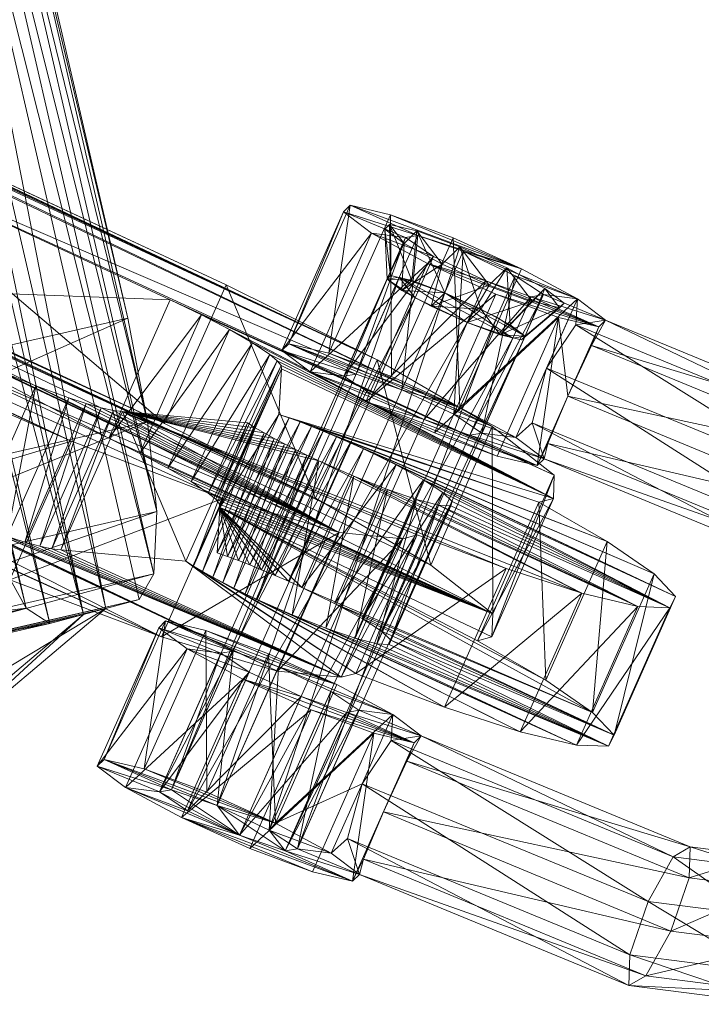
# Model space of a CAD drawing. Units: millimetres. Extents: x -6605 to 423756, y -3372 to 11448.
# Drawn here: x -251 to -229, y 8388 to 8420 of the extents above; entities that cross this region are included whole.
import ezdxf

# ---------------------------------------------------------------- set-up
doc = ezdxf.new("R2010")
doc.units = ezdxf.units.MM
doc.layers.add('Toestel 2D', color=7, linetype='Continuous', lineweight=20)

# ---------------------------------------------------------------- blocks, each defined once
blk = doc.blocks.new('WP-P309')
at = {"layer": 'Toestel 2D'}
mesh = blk.add_polyface(dxfattribs=at)
corners = [(-286.667, 8427.011), (-280.462, 8432.249), (-279.731, 8432.445), (-285.937, 8427.206), (-272.956, 8435.285), (-272.225, 8435.48), (-264.873, 8435.824), (-264.143, 8436.019), (-256.996, 8433.815), (-256.265, 8434.01), (-268.462, 8396.941), (-267.679, 8396.442), (-250.451, 8400.392), (-251.234, 8400.892), (-269.434, 8398.699), (-252.206, 8402.65), (-270.447, 8401.449), (-253.218, 8405.4), (-271.346, 8404.771), (-254.118, 8408.722), (-274.942, 8420.362), (-257.714, 8424.312), (-275.591, 8423.751), (-258.363, 8427.702), (-275.891, 8426.691), (-258.663, 8430.642), (-275.796, 8428.735), (-258.568, 8432.686), (-275.321, 8429.571), (-258.092, 8433.522), (-274.225, 8429.864), (-273.494, 8430.06), (-255.169, 8434.303), (-272.398, 8430.353), (-271.614, 8429.853), (-254.386, 8433.804), (-270.642, 8428.095), (-253.414, 8432.046), (-269.63, 8425.345), (-252.401, 8429.296), (-268.731, 8422.023), (-251.502, 8425.974), (-265.134, 8406.433), (-247.906, 8410.383), (-264.485, 8403.043), (-247.257, 8406.994), (-264.186, 8400.103), (-246.957, 8404.054), (-264.281, 8398.059), (-247.052, 8402.01), (-264.756, 8397.223), (-247.527, 8401.174), (-248.624, 8400.881), (-249.354, 8400.685), (-266.583, 8396.735), (-265.852, 8396.93), (-271.148, 8391.872), (-279.026, 8393.881), (-278.295, 8394.077), (-270.417, 8392.068), (-263.066, 8392.411), (-262.335, 8392.607), (-255.56, 8395.447), (-254.829, 8395.642)]
mesh.append_faces([[corners[k] for k in face] for face in [(0, 2, 3, 3), (1, 5, 2, 2), (4, 7, 5, 5), (6, 9, 7, 7), (10, 12, 13, 13), (14, 13, 15, 15), (16, 15, 17, 17), (18, 17, 19, 19), (20, 19, 21, 21), (22, 21, 23, 23), (24, 23, 25, 25), (26, 25, 27, 27), (28, 27, 29, 29), (30, 29, 8, 8), (30, 1, 0, 0), (4, 8, 6, 6), (31, 0, 3, 3), (31, 7, 9, 9), (2, 31, 3, 3), (9, 33, 31, 31), (34, 32, 35, 35), (36, 35, 37, 37), (38, 37, 39, 39), (40, 39, 41, 41), (42, 41, 43, 43), (44, 43, 45, 45), (46, 45, 47, 47), (48, 47, 49, 49), (50, 49, 51, 51), (17, 21, 19, 19), (39, 43, 41, 41), (53, 11, 54, 54), (44, 40, 42, 42), (22, 18, 20, 20), (55, 51, 52, 52), (56, 58, 59, 59), (60, 59, 61, 61), (62, 61, 63, 63), (55, 59, 58, 58), (61, 52, 63, 63), (54, 58, 57, 57), (54, 62, 53, 53), (56, 54, 57, 57), (53, 63, 52, 52)]], dxfattribs={"vtx0": -1})
mesh.append_faces([[corners[k] for k in face] for face in [(1, 30, 4, 4), (7, 31, 5, 5), (5, 31, 2, 2), (21, 17, 23, 23), (23, 15, 25, 25), (25, 13, 27, 27), (27, 12, 29, 29), (29, 53, 8, 8), (8, 53, 9, 9), (9, 52, 32, 32), (32, 49, 35, 35), (35, 47, 37, 37), (37, 45, 39, 39), (40, 44, 38, 38), (38, 46, 36, 36), (36, 48, 34, 34), (34, 50, 33, 33), (33, 55, 31, 31), (31, 54, 30, 30), (30, 11, 28, 28), (28, 10, 26, 26), (26, 14, 24, 24), (24, 16, 22, 22), (59, 55, 61, 61), (62, 54, 60, 60), (60, 54, 56, 56)]], dxfattribs={"vtx0": -1, "vtx1": -1})
mesh.append_faces([[corners[k] for k in face] for face in [(4, 30, 8, 8), (23, 17, 15, 15), (25, 15, 13, 13), (27, 13, 12, 12), (29, 12, 53, 53), (9, 53, 52, 52), (32, 52, 51, 51), (32, 51, 49, 49), (35, 49, 47, 47), (37, 47, 45, 45), (39, 45, 43, 43), (38, 44, 46, 46), (36, 46, 48, 48), (34, 48, 50, 50), (33, 50, 55, 55), (31, 55, 54, 54), (30, 54, 11, 11), (28, 11, 10, 10), (26, 10, 14, 14), (24, 14, 16, 16), (22, 16, 18, 18), (61, 55, 52, 52)]], dxfattribs={"vtx0": -1, "vtx2": -1, "vtx3": -1})
mesh.append_faces([[corners[k] for k in face] for face in [(0, 1, 2, 2), (1, 4, 5, 5), (4, 6, 7, 7), (6, 8, 9, 9), (10, 11, 12, 12), (14, 10, 13, 13), (16, 14, 15, 15), (18, 16, 17, 17), (20, 18, 19, 19), (22, 20, 21, 21), (24, 22, 23, 23), (26, 24, 25, 25), (28, 26, 27, 27), (30, 28, 29, 29), (31, 30, 0, 0), (9, 32, 33, 33), (34, 33, 32, 32), (36, 34, 35, 35), (38, 36, 37, 37), (40, 38, 39, 39), (42, 40, 41, 41), (44, 42, 43, 43), (46, 44, 45, 45), (48, 46, 47, 47), (50, 48, 49, 49), (53, 12, 11, 11), (55, 50, 51, 51), (56, 57, 58, 58), (60, 56, 59, 59), (62, 60, 61, 61), (54, 55, 58, 58), (53, 62, 63, 63)]], dxfattribs={"vtx2": -1, "vtx3": -1})
mesh = blk.add_polyface(dxfattribs=at)
corners = [(-272.646, 8414.461), (-273.194, 8414.315), (-271.18, 8418.852), (-270.632, 8418.999), (-271.4, 8413.48), (-269.386, 8418.017), (-274.689, 8412.601), (-272.675, 8417.138), (-274.714, 8412.529), (-272.7, 8417.067), (-274.561, 8412.384), (-272.547, 8416.921), (-274.245, 8412.177), (-272.231, 8416.715), (-273.797, 8411.931), (-271.783, 8416.468), (-273.26, 8411.668), (-271.247, 8416.205), (-255.102, 8408.693), (-265.006, 8415.19), (-268.294, 8414.311), (-266.281, 8418.848), (-270.088, 8415.146), (-268.074, 8419.683), (-270.636, 8414.999), (-268.623, 8419.536), (-259.192, 8408.201), (-264.225, 8410.141), (-257.116, 8404.156), (-251.761, 8401.818), (-246.806, 8399.948), (-266.052, 8409.653), (-257.182, 8408.738), (-262.211, 8414.678), (-249.748, 8406.355), (-257.178, 8412.738), (-257.727, 8412.592)]
mesh.append_faces([[corners[k] for k in face] for face in [(0, 2, 3, 3), (1, 5, 2, 2), (4, 7, 5, 5), (6, 9, 7, 7), (8, 11, 9, 9), (10, 13, 11, 11), (12, 15, 13, 13), (14, 17, 15, 15), (16, 18, 17, 17), (20, 23, 21, 21), (22, 25, 23, 23), (0, 4, 1, 1), (14, 28, 16, 16), (22, 32, 24, 24), (25, 21, 23, 23), (18, 15, 17, 17), (2, 35, 3, 3)]], dxfattribs={"vtx0": -1})
mesh.append_faces([[corners[k] for k in face] for face in [(31, 4, 27, 27), (7, 33, 5, 5)]], dxfattribs={"vtx0": -1, "vtx1": -1})
mesh.append_faces([[corners[k] for k in face] for face in [(4, 0, 27, 27)]], dxfattribs={"vtx0": -1, "vtx1": -1, "vtx2": -1, "vtx3": -1})
mesh.append_faces([[corners[k] for k in face] for face in [(29, 14, 12, 12), (29, 12, 10, 10), (29, 10, 8, 8), (30, 8, 6, 6), (31, 6, 4, 4), (34, 7, 9, 9), (34, 9, 11, 11), (18, 11, 13, 13), (18, 13, 15, 15), (36, 2, 5, 5)]], dxfattribs={"vtx0": -1, "vtx2": -1, "vtx3": -1})
mesh.append_faces([[corners[k] for k in face] for face in [(0, 1, 2, 2), (1, 4, 5, 5), (4, 6, 7, 7), (6, 8, 9, 9), (8, 10, 11, 11), (10, 12, 13, 13), (12, 14, 15, 15), (14, 16, 17, 17), (19, 20, 21, 21), (20, 22, 23, 23), (22, 24, 25, 25), (26, 0, 3, 3)]], dxfattribs={"vtx2": -1, "vtx3": -1})
mesh = blk.add_polyface(dxfattribs=at)
corners = [(-273.26, 8411.668), (-257.116, 8404.156), (-255.102, 8408.693), (-262.846, 8414.453), (-263.419, 8414.707), (-261.405, 8419.244), (-260.833, 8418.99), (-263.97, 8414.925), (-261.957, 8419.462), (-264.448, 8415.088), (-262.435, 8419.626), (-264.805, 8415.18), (-262.791, 8419.717), (-265.006, 8415.19), (-262.992, 8419.727), (-266.281, 8418.848), (-270.636, 8414.999), (-257.182, 8408.738), (-255.169, 8413.276), (-268.623, 8419.536), (-256.634, 8408.885), (-261.119, 8410.972), (-259.105, 8415.509), (-259.292, 8411.461), (-257.278, 8415.998), (-255.289, 8404.644), (-266.052, 8409.653), (-264.038, 8414.19), (-264.225, 8410.141), (-262.211, 8414.678), (-259.74, 8408.054), (-257.727, 8412.592), (-259.192, 8408.201), (-270.632, 8418.999), (-257.178, 8412.738), (-272.646, 8414.461), (-246.806, 8399.948), (-274.689, 8412.601), (-268.294, 8414.311), (-241.762, 8404.489), (-246.702, 8406.941), (-270.088, 8415.146), (-254.621, 8413.422), (-272.675, 8417.138), (-253.275, 8409.181), (-271.18, 8418.852), (-269.386, 8418.017)]
mesh.append_faces([[corners[k] for k in face] for face in [(3, 5, 6, 6), (4, 8, 5, 5), (7, 10, 8, 8), (9, 12, 10, 10), (11, 14, 12, 12), (13, 15, 14, 14), (16, 18, 19, 19), (21, 24, 22, 22), (26, 29, 27, 27), (28, 31, 29, 29), (32, 33, 34, 34), (30, 35, 32, 32), (40, 4, 3, 3)]], dxfattribs={"vtx0": -1})
mesh.append_faces([[corners[k] for k in face] for face in [(28, 35, 30, 30), (13, 21, 38, 38), (21, 13, 23, 23), (22, 19, 42, 42), (24, 15, 22, 22), (29, 43, 27, 27), (27, 43, 44, 44), (34, 45, 31, 31), (31, 46, 29, 29)]], dxfattribs={"vtx0": -1, "vtx1": -1})
mesh.append_faces([[corners[k] for k in face] for face in [(36, 37, 26, 26), (17, 38, 21, 21), (15, 19, 22, 22)]], dxfattribs={"vtx0": -1, "vtx1": -1, "vtx2": -1, "vtx3": -1})
mesh.append_faces([[corners[k] for k in face] for face in [(39, 13, 11, 11), (39, 11, 9, 9), (40, 9, 7, 7), (40, 7, 4, 4), (17, 41, 38, 38), (24, 14, 15, 15)]], dxfattribs={"vtx0": -1, "vtx2": -1, "vtx3": -1})
mesh.append_faces([[corners[k] for k in face] for face in [(0, 1, 2, 2), (3, 4, 5, 5), (4, 7, 8, 8), (7, 9, 10, 10), (9, 11, 12, 12), (11, 13, 14, 14), (16, 17, 18, 18), (20, 21, 22, 22), (21, 23, 24, 24), (25, 26, 27, 27), (26, 28, 29, 29), (28, 30, 31, 31)]], dxfattribs={"vtx2": -1, "vtx3": -1})
mesh = blk.add_polyface(dxfattribs=at)
corners = [(-257.116, 8404.156), (-249.748, 8406.355), (-255.102, 8408.693), (-241.762, 8404.489), (-246.702, 8406.941), (-244.688, 8411.478), (-262.846, 8414.453), (-260.833, 8418.99), (-257.182, 8408.738), (-256.634, 8408.885), (-254.621, 8413.422), (-255.169, 8413.276), (-259.105, 8415.509), (-259.292, 8411.461), (-248.529, 8406.452), (-246.515, 8410.989), (-257.278, 8415.998), (-247.506, 8405.957), (-245.492, 8410.495), (-246.59, 8405.476), (-244.576, 8410.014), (-245.831, 8405.036), (-243.818, 8409.573), (-245.273, 8404.66), (-243.259, 8409.197), (-252.924, 8403.634), (-252.083, 8408.65), (-250.91, 8408.171), (-254.097, 8404.112), (-255.289, 8404.644), (-253.275, 8409.181), (-264.038, 8414.19), (-259.74, 8408.054), (-259.192, 8408.201), (-257.178, 8412.738), (-257.727, 8412.592), (-265.006, 8415.19), (-264.448, 8415.088), (-261.119, 8410.972), (-268.623, 8419.536), (-261.405, 8419.244), (-239.748, 8409.026), (-261.957, 8419.462), (-262.435, 8419.626), (-262.791, 8419.717), (-235.978, 8406.836), (-262.992, 8419.727), (-233.95, 8405.242), (-272.675, 8417.138), (-240.987, 8403.365), (-244.793, 8404.485), (-272.547, 8416.921), (-248.078, 8407.333), (-243.735, 8406.8), (-243.989, 8406.961), (-243.441, 8406.627), (-249.836, 8407.777)]
mesh.append_faces([[corners[k] for k in face] for face in [(0, 1, 2, 2), (4, 7, 5, 5), (8, 10, 11, 11), (9, 12, 10, 10), (13, 15, 16, 16), (14, 18, 15, 15), (17, 20, 18, 18), (19, 22, 20, 20), (25, 26, 27, 27), (28, 30, 26, 26), (29, 31, 30, 30), (32, 34, 35, 35), (8, 38, 9, 9), (10, 39, 11, 11), (40, 5, 7, 7), (52, 53, 54, 54)]], dxfattribs={"vtx0": -1})
mesh.append_faces([[corners[k] for k in face] for face in [(13, 36, 14, 14), (3, 37, 4, 4), (5, 40, 41, 41), (15, 47, 16, 16), (49, 48, 50, 50), (50, 48, 1, 1), (1, 51, 2, 2), (53, 52, 55, 55)]], dxfattribs={"vtx0": -1, "vtx1": -1})
mesh.append_faces([[corners[k] for k in face] for face in [(45, 46, 16, 16), (30, 48, 49, 49)]], dxfattribs={"vtx0": -1, "vtx1": -1, "vtx2": -1, "vtx3": -1})
mesh.append_faces([[corners[k] for k in face] for face in [(41, 40, 42, 42), (41, 42, 43, 43), (41, 43, 44, 44), (45, 44, 46, 46), (49, 56, 27, 27), (49, 27, 26, 26), (49, 26, 30, 30)]], dxfattribs={"vtx0": -1, "vtx2": -1, "vtx3": -1})
mesh.append_faces([[corners[k] for k in face] for face in [(3, 4, 5, 5), (4, 6, 7, 7), (8, 9, 10, 10), (13, 14, 15, 15), (14, 17, 18, 18), (17, 19, 20, 20), (19, 21, 22, 22), (21, 23, 24, 24), (28, 29, 30, 30), (32, 33, 34, 34)]], dxfattribs={"vtx2": -1, "vtx3": -1})
mesh = blk.add_polyface(dxfattribs=at)
corners = [(-241.762, 8404.489), (-244.688, 8411.478), (-239.748, 8409.026), (-245.831, 8405.036), (-243.259, 8409.197), (-243.818, 8409.573), (-245.273, 8404.66), (-245.028, 8404.456), (-243.015, 8408.993), (-244.899, 8404.297), (-242.886, 8408.834), (-244.888, 8404.188), (-242.875, 8408.725), (-244.976, 8402.698), (-242.962, 8407.235), (-244.64, 8402.581), (-242.626, 8407.118), (-244.283, 8402.449), (-242.269, 8406.986), (-241.896, 8406.841), (-243.91, 8402.304), (-241.512, 8406.685), (-243.525, 8402.148), (-241.073, 8406.5), (-243.086, 8401.963), (-240.632, 8406.307), (-242.645, 8401.769), (-240.195, 8406.107), (-242.209, 8401.57), (-239.122, 8405.582), (-244.058, 8401.363), (-242.42, 8406.084), (-242.045, 8405.9), (-244.433, 8401.547), (-242.777, 8406.266), (-244.79, 8401.729), (-243.112, 8406.444), (-245.125, 8401.906), (-243.441, 8406.627), (-245.455, 8402.09), (-243.735, 8406.8), (-245.749, 8402.263), (-243.989, 8406.961), (-235.964, 8400.704), (-265.006, 8415.19), (-237.991, 8402.299), (-262.791, 8419.717), (-235.978, 8406.836), (-257.278, 8415.998), (-233.95, 8405.242), (-245.492, 8410.495), (-246.515, 8410.989), (-233.975, 8404.485), (-244.576, 8410.014), (-234.451, 8404.357), (-248.078, 8407.333), (-241.657, 8405.716)]
mesh.append_faces([[corners[k] for k in face] for face in [(0, 1, 2, 2), (3, 4, 5, 5), (6, 8, 4, 4), (7, 10, 8, 8), (9, 12, 10, 10), (11, 14, 12, 12), (13, 16, 14, 14), (15, 18, 16, 16), (17, 19, 18, 18), (20, 21, 19, 19), (22, 23, 21, 21), (24, 25, 23, 23), (26, 27, 25, 25), (28, 29, 27, 27), (30, 31, 32, 32), (33, 34, 31, 31), (35, 36, 34, 34), (37, 38, 36, 36), (39, 40, 38, 38), (41, 42, 40, 40)]], dxfattribs={"vtx0": -1})
mesh.append_faces([[corners[k] for k in face] for face in [(43, 44, 45, 45), (2, 46, 47, 47), (47, 48, 49, 49), (50, 49, 51, 51), (36, 55, 34, 34), (34, 55, 31, 31), (31, 55, 32, 32), (32, 55, 56, 56)]], dxfattribs={"vtx0": -1, "vtx1": -1})
mesh.append_faces([[corners[k] for k in face] for face in [(52, 50, 53, 53), (52, 53, 5, 5), (52, 5, 4, 4), (52, 4, 8, 8), (52, 8, 10, 10), (52, 10, 12, 12), (52, 12, 14, 14), (54, 14, 16, 16), (54, 16, 18, 18)]], dxfattribs={"vtx0": -1, "vtx2": -1, "vtx3": -1})
mesh.append_faces([[corners[k] for k in face] for face in [(6, 7, 8, 8), (7, 9, 10, 10), (9, 11, 12, 12), (11, 13, 14, 14), (13, 15, 16, 16), (15, 17, 18, 18)]], dxfattribs={"vtx2": -1, "vtx3": -1})
mesh = blk.add_polyface(dxfattribs=at)
corners = [(-257.116, 8404.156), (-251.761, 8401.818), (-249.748, 8406.355), (-246.806, 8399.948), (-244.793, 8404.485), (-245.455, 8402.09), (-245.749, 8402.263), (-243.735, 8406.8), (-246.002, 8402.424), (-243.989, 8406.961), (-250.092, 8402.796), (-248.078, 8407.333), (-250.386, 8402.829), (-248.372, 8407.366), (-250.784, 8402.916), (-248.771, 8407.453), (-251.277, 8403.054), (-249.263, 8407.591), (-251.85, 8403.24), (-249.836, 8407.777), (-252.924, 8403.634), (-250.91, 8408.171), (-254.097, 8404.112), (-252.083, 8408.65), (-273.797, 8411.931), (-274.714, 8412.529), (-266.052, 8409.653), (-243.001, 8398.828), (-240.921, 8398.628), (-255.289, 8404.644), (-240.446, 8398.755), (-248.529, 8406.452), (-265.006, 8415.19), (-235.964, 8400.704), (-237.991, 8402.299), (-241.762, 8404.489), (-244.888, 8404.188), (-244.64, 8402.581), (-244.976, 8402.698), (-244.283, 8402.449), (-247.506, 8405.957), (-243.441, 8406.627), (-243.112, 8406.444), (-240.987, 8403.365)]
mesh.append_faces([[corners[k] for k in face] for face in [(1, 4, 2, 2), (8, 11, 9, 9), (10, 13, 11, 11), (12, 15, 13, 13), (14, 17, 15, 15), (16, 19, 17, 17), (18, 21, 19, 19), (36, 37, 38, 38)]], dxfattribs={"vtx0": -1})
mesh.append_faces([[corners[k] for k in face] for face in [(0, 24, 1, 1), (1, 25, 3, 3), (3, 26, 27, 27), (27, 22, 28, 28), (22, 27, 29, 29), (29, 27, 26, 26), (34, 32, 35, 35), (37, 36, 39, 39), (41, 11, 42, 42)]], dxfattribs={"vtx0": -1, "vtx1": -1})
mesh.append_faces([[corners[k] for k in face] for face in [(31, 32, 33, 33)]], dxfattribs={"vtx0": -1, "vtx1": -1, "vtx2": -1, "vtx3": -1})
mesh.append_faces([[corners[k] for k in face] for face in [(28, 22, 20, 20), (28, 20, 18, 18), (28, 18, 16, 16), (28, 16, 14, 14), (28, 14, 12, 12), (28, 12, 10, 10), (28, 10, 8, 8), (30, 8, 6, 6), (33, 40, 31, 31), (43, 11, 13, 13), (43, 13, 15, 15), (43, 15, 17, 17), (43, 17, 19, 19)]], dxfattribs={"vtx0": -1, "vtx2": -1, "vtx3": -1})
mesh.append_faces([[corners[k] for k in face] for face in [(0, 1, 2, 2), (1, 3, 4, 4), (5, 6, 7, 7), (6, 8, 9, 9), (8, 10, 11, 11), (10, 12, 13, 13), (12, 14, 15, 15), (14, 16, 17, 17), (16, 18, 19, 19), (18, 20, 21, 21), (20, 22, 23, 23)]], dxfattribs={"vtx2": -1, "vtx3": -1})
mesh = blk.add_polyface(dxfattribs=at)
corners = [(-238.204, 8407.069), (-236.191, 8411.606), (-234.702, 8411.089), (-239.909, 8407.87), (-237.896, 8412.408), (-240.831, 8408.486), (-238.818, 8413.023), (-240.43, 8408.555), (-238.417, 8413.093), (-238.941, 8408.038), (-236.928, 8412.575), (-237.236, 8407.237), (-235.223, 8411.774), (-236.314, 8406.622), (-234.301, 8411.159), (-241.939, 8408.627), (-240.112, 8407.642), (-238.098, 8412.179), (-239.925, 8413.165), (-237.873, 8406.633), (-235.859, 8411.171), (-233.807, 8410.408), (-237.034, 8407.465), (-239.273, 8408.474), (-237.26, 8413.011), (-235.02, 8412.002), (-241.325, 8409.236), (-239.311, 8413.773), (-242.639, 8409.548), (-240.626, 8414.085), (-242.864, 8409.325), (-240.85, 8413.862), (-233.193, 8411.017), (-232.493, 8410.097)]
mesh.append_faces([[corners[k] for k in face] for face in [(5, 4, 3, 3), (7, 6, 5, 5), (9, 8, 7, 7), (11, 10, 9, 9), (15, 17, 18, 18), (16, 20, 17, 17), (19, 21, 20, 20), (22, 24, 25, 25), (23, 27, 24, 24), (26, 29, 27, 27), (28, 31, 29, 29), (30, 18, 31, 31), (27, 25, 24, 24)]], dxfattribs={"vtx0": -1})
mesh.append_faces([[corners[k] for k in face] for face in [(8, 31, 6, 6), (6, 18, 4, 4), (4, 17, 1, 1)]], dxfattribs={"vtx0": -1, "vtx1": -1})
mesh.append_faces([[corners[k] for k in face] for face in [(25, 29, 8, 8), (33, 1, 17, 17)]], dxfattribs={"vtx0": -1, "vtx1": -1, "vtx2": -1, "vtx3": -1})
mesh.append_faces([[corners[k] for k in face] for face in [(7, 30, 28, 28), (25, 27, 29, 29), (8, 29, 31, 31), (25, 8, 10, 10), (6, 31, 18, 18), (4, 18, 17, 17), (32, 10, 12, 12), (33, 17, 20, 20)]], dxfattribs={"vtx0": -1, "vtx2": -1, "vtx3": -1})
mesh.append_faces([[corners[k] for k in face] for face in [(0, 1, 2, 2), (3, 4, 1, 1), (5, 6, 4, 4), (7, 8, 6, 6), (9, 10, 8, 8), (11, 12, 10, 10), (13, 14, 12, 12), (15, 16, 17, 17), (16, 19, 20, 20), (22, 23, 24, 24), (23, 26, 27, 27), (26, 28, 29, 29), (28, 30, 31, 31), (30, 15, 18, 18)]], dxfattribs={"vtx2": -1, "vtx3": -1})
mesh = blk.add_polyface(dxfattribs=at)
corners = [(-244.982, 8394.427), (-246.471, 8394.944), (-239.021, 8411.731), (-237.532, 8411.214), (-246.872, 8394.875), (-239.422, 8411.662), (-245.95, 8394.259), (-238.5, 8411.046), (-244.245, 8393.458), (-236.795, 8410.245), (-242.756, 8392.941), (-235.306, 8409.728), (-242.355, 8393.01), (-234.905, 8409.798), (-243.277, 8393.626), (-235.827, 8410.413), (-236.08, 8411.461), (-237.612, 8412.151), (-237.973, 8410.776), (-236.795, 8410.245), (-238.862, 8412.825), (-238.935, 8411.295), (-239.495, 8413.303), (-239.422, 8411.662), (-239.342, 8413.455), (-239.304, 8411.779), (-238.442, 8413.242), (-238.612, 8411.615), (-237.038, 8412.721), (-237.532, 8411.214), (-235.506, 8412.03), (-236.353, 8410.683), (-234.256, 8411.356), (-235.392, 8410.165), (-233.623, 8410.879), (-234.905, 8409.798), (-233.777, 8410.727), (-235.023, 8409.68), (-234.676, 8410.94), (-235.715, 8409.844)]
mesh.append_faces([[corners[k] for k in face] for face in [(0, 2, 3, 3), (1, 5, 2, 2), (4, 7, 5, 5), (6, 9, 7, 7), (8, 11, 9, 9), (10, 13, 11, 11), (12, 15, 13, 13), (14, 3, 15, 15), (4, 8, 6, 6), (10, 14, 12, 12), (3, 13, 15, 15), (7, 2, 5, 5), (16, 18, 19, 19), (17, 21, 18, 18), (20, 23, 21, 21), (22, 25, 23, 23), (24, 27, 25, 25), (26, 29, 27, 27), (28, 31, 29, 29), (30, 33, 31, 31), (32, 35, 33, 33), (34, 37, 35, 35), (36, 39, 37, 37), (38, 19, 39, 39), (20, 24, 22, 22), (32, 36, 34, 34), (39, 35, 37, 37), (27, 23, 25, 25)]], dxfattribs={"vtx0": -1})
mesh.append_faces([[corners[k] for k in face] for face in [(8, 0, 10, 10), (13, 3, 11, 11), (11, 2, 9, 9), (9, 2, 7, 7), (24, 20, 26, 26), (26, 17, 28, 28), (28, 16, 30, 30), (30, 38, 32, 32), (35, 39, 33, 33), (33, 39, 31, 31), (31, 18, 29, 29), (29, 21, 27, 27)]], dxfattribs={"vtx0": -1, "vtx1": -1})
mesh.append_faces([[corners[k] for k in face] for face in [(8, 4, 1, 1), (8, 1, 0, 0), (10, 0, 14, 14), (11, 3, 2, 2), (26, 20, 17, 17), (28, 17, 16, 16), (30, 16, 38, 38), (32, 38, 36, 36), (31, 39, 19, 19), (31, 19, 18, 18), (29, 18, 21, 21), (27, 21, 23, 23)]], dxfattribs={"vtx0": -1, "vtx2": -1, "vtx3": -1})
mesh.append_faces([[corners[k] for k in face] for face in [(0, 1, 2, 2), (1, 4, 5, 5), (4, 6, 7, 7), (6, 8, 9, 9), (8, 10, 11, 11), (10, 12, 13, 13), (12, 14, 15, 15), (14, 0, 3, 3), (16, 17, 18, 18), (17, 20, 21, 21), (20, 22, 23, 23), (22, 24, 25, 25), (24, 26, 27, 27), (26, 28, 29, 29), (28, 30, 31, 31), (30, 32, 33, 33), (32, 34, 35, 35), (34, 36, 37, 37), (36, 38, 39, 39), (38, 16, 19, 19)]], dxfattribs={"vtx2": -1, "vtx3": -1})
mesh = blk.add_polyface(dxfattribs=at)
corners = [(-236.715, 8406.552), (-234.702, 8411.089), (-234.301, 8411.159), (-232.731, 8409.488), (-232.493, 8410.097), (-233.5, 8407.828), (-232.268, 8410.32), (-234.506, 8405.56), (-233.807, 8410.408), (-235.821, 8405.871), (-234.155, 8406.28), (-234.28, 8405.781), (-234.672, 8406.963), (-235.207, 8406.48), (-234.2, 8408.749), (-223.359, 8401.542), (-225.473, 8402.146), (-225.44, 8403.154), (-233.248, 8410.172), (-224.016, 8406.362), (-224.836, 8404.9), (-224.917, 8402.468), (-224.097, 8403.93), (-223.493, 8405.676), (-223.46, 8406.683), (-233.193, 8411.017), (-237.034, 8407.465), (-235.02, 8412.002), (-236.928, 8412.575), (-235.223, 8411.774), (-236.191, 8411.606), (-235.859, 8411.171)]
mesh.append_faces([[corners[k] for k in face] for face in [(3, 4, 5, 5), (4, 3, 6, 6), (7, 8, 9, 9), (8, 5, 4, 4), (10, 7, 11, 11), (7, 10, 5, 5), (12, 13, 14, 14), (15, 16, 17, 17), (18, 20, 14, 14), (14, 17, 12, 12), (12, 16, 11, 11), (11, 21, 10, 10), (10, 22, 5, 5), (5, 23, 3, 3), (3, 24, 6, 6), (6, 19, 18, 18), (18, 25, 6, 6), (25, 18, 14, 14), (13, 25, 14, 14), (25, 26, 27, 27), (4, 31, 8, 8)]], dxfattribs={"vtx0": -1})
mesh.append_faces([[corners[k] for k in face] for face in [(7, 0, 11, 11), (25, 2, 6, 6), (6, 1, 4, 4)]], dxfattribs={"vtx0": -1, "vtx1": -1})
mesh.append_faces([[corners[k] for k in face] for face in [(8, 7, 5, 5), (28, 25, 27, 27), (25, 29, 2, 2), (6, 2, 1, 1), (4, 1, 30, 30)]], dxfattribs={"vtx0": -1, "vtx2": -1, "vtx3": -1})
mesh.append_faces([[corners[k] for k in face] for face in [(0, 1, 2, 2), (12, 11, 13, 13), (18, 19, 20, 20), (14, 20, 17, 17), (12, 17, 16, 16), (11, 16, 21, 21), (10, 21, 22, 22), (5, 22, 23, 23), (3, 23, 24, 24), (6, 24, 19, 19)]], dxfattribs={"vtx2": -1, "vtx3": -1})
mesh = blk.add_polyface(dxfattribs=at)
corners = [(-238.204, 8407.069), (-234.702, 8411.089), (-236.715, 8406.552), (-239.909, 8407.87), (-236.191, 8411.606), (-236.314, 8406.622), (-235.223, 8411.774), (-237.236, 8407.237), (-234.301, 8411.159), (-237.873, 8406.633), (-235.821, 8405.871), (-233.807, 8410.408), (-245.313, 8394.863), (-245.352, 8400.162), (-243.3, 8399.4), (-247.365, 8395.625), (-246.666, 8400.474), (-248.679, 8395.936), (-246.891, 8400.251), (-248.904, 8395.714), (-245.966, 8399.553), (-246.471, 8394.944), (-244.457, 8399.481), (-244.858, 8399.412), (-242.968, 8398.964), (-243.936, 8398.796), (-244.139, 8398.568), (-242.231, 8397.995), (-241.061, 8398.391), (-233.193, 8411.017), (-235.207, 8406.48), (-237.034, 8407.465), (-240.112, 8407.642), (-234.506, 8405.56), (-241.939, 8408.627), (-240.831, 8408.486), (-242.864, 8409.325), (-240.43, 8408.555), (-242.639, 8409.548), (-238.941, 8408.038), (-234.28, 8405.781), (-241.325, 8409.236), (-239.273, 8408.474)]
mesh.append_faces([[corners[k] for k in face] for face in [(0, 1, 2, 2), (3, 4, 0, 0), (5, 6, 7, 7), (2, 8, 5, 5), (12, 13, 14, 14), (15, 16, 13, 13), (17, 18, 16, 16), (19, 20, 18, 18), (13, 28, 14, 14), (32, 10, 9, 9), (31, 41, 42, 42)]], dxfattribs={"vtx0": -1})
mesh.append_faces([[corners[k] for k in face] for face in [(22, 18, 23, 23), (23, 20, 25, 25), (25, 26, 27, 27), (10, 32, 33, 33), (0, 34, 3, 3), (3, 34, 35, 35), (35, 36, 37, 37), (37, 38, 39, 39), (2, 33, 0, 0), (40, 5, 30, 30), (30, 7, 31, 31)]], dxfattribs={"vtx0": -1, "vtx1": -1})
mesh.append_faces([[corners[k] for k in face] for face in [(28, 16, 24, 24), (33, 32, 0, 0), (31, 39, 38, 38)]], dxfattribs={"vtx0": -1, "vtx1": -1, "vtx2": -1, "vtx3": -1})
mesh.append_faces([[corners[k] for k in face] for face in [(16, 22, 24, 24), (22, 16, 18, 18), (23, 18, 20, 20), (25, 20, 26, 26), (28, 13, 16, 16), (29, 30, 31, 31), (0, 32, 34, 34), (35, 34, 36, 36), (40, 2, 5, 5), (30, 5, 7, 7), (31, 7, 39, 39), (31, 38, 41, 41)]], dxfattribs={"vtx0": -1, "vtx2": -1, "vtx3": -1})
mesh.append_faces([[corners[k] for k in face] for face in [(9, 10, 11, 11), (21, 22, 23, 23)]], dxfattribs={"vtx2": -1, "vtx3": -1})
mesh = blk.add_polyface(dxfattribs=at)
corners = [(-240.446, 8398.755), (-237.536, 8397.648), (-235.522, 8402.185), (-235.062, 8396.842), (-233.049, 8401.379), (-233.226, 8396.403), (-231.213, 8400.94), (-232.176, 8396.366), (-230.163, 8400.903), (-231.993, 8396.733), (-229.979, 8401.27), (-232.696, 8397.475), (-230.682, 8402.012), (-234.228, 8398.533), (-232.214, 8403.07), (-236.464, 8399.82), (-234.451, 8404.357), (-235.988, 8399.947), (-233.975, 8404.485), (-235.964, 8400.704), (-233.95, 8405.242), (-237.991, 8402.299), (-235.978, 8406.836), (-239.748, 8409.026), (-244.888, 8404.188), (-243.67, 8401.179), (-241.422, 8400.235), (-239.302, 8399.847), (-241.136, 8401.045), (-245.492, 8410.495), (-242.962, 8407.235), (-241.896, 8406.841), (-241.073, 8406.5), (-240.195, 8406.107), (-239.122, 8405.582), (-238.226, 8405.089), (-237.594, 8404.676), (-237.288, 8404.384), (-237.338, 8404.242), (-237.74, 8404.264), (-238.453, 8404.446), (-239.408, 8404.772), (-240.512, 8405.21)]
mesh.append_faces([[corners[k] for k in face] for face in [(1, 4, 2, 2), (3, 6, 4, 4), (5, 8, 6, 6), (7, 10, 8, 8), (9, 12, 10, 10), (11, 14, 12, 12), (13, 16, 14, 14), (15, 18, 16, 16), (17, 20, 18, 18), (19, 22, 20, 20), (21, 23, 22, 22)]], dxfattribs={"vtx0": -1})
mesh.append_faces([[corners[k] for k in face] for face in [(11, 24, 13, 13), (5, 26, 7, 7), (7, 27, 9, 9), (9, 28, 11, 11), (20, 29, 18, 18), (18, 30, 16, 16), (16, 31, 14, 14), (14, 32, 12, 12), (10, 35, 8, 8), (8, 39, 6, 6), (6, 42, 4, 4)]], dxfattribs={"vtx0": -1, "vtx1": -1})
mesh.append_faces([[corners[k] for k in face] for face in [(25, 5, 3, 3), (33, 10, 12, 12), (10, 33, 34, 34), (10, 34, 35, 35), (8, 35, 36, 36), (8, 36, 37, 37), (8, 37, 38, 38), (8, 38, 39, 39), (6, 39, 40, 40), (6, 40, 41, 41)]], dxfattribs={"vtx0": -1, "vtx2": -1, "vtx3": -1})
mesh.append_faces([[corners[k] for k in face] for face in [(0, 1, 2, 2), (1, 3, 4, 4), (3, 5, 6, 6), (5, 7, 8, 8), (7, 9, 10, 10), (9, 11, 12, 12), (11, 13, 14, 14), (13, 15, 16, 16), (15, 17, 18, 18), (17, 19, 20, 20), (19, 21, 22, 22)]], dxfattribs={"vtx2": -1, "vtx3": -1})
mesh = blk.add_polyface(dxfattribs=at)
corners = [(-240.921, 8398.628), (-240.446, 8398.755), (-238.432, 8403.292), (-238.908, 8403.165), (-235.522, 8402.185), (-237.991, 8402.299), (-241.762, 8404.489), (-239.748, 8409.026), (-241.136, 8401.045), (-240.239, 8400.551), (-238.226, 8405.089), (-239.122, 8405.582), (-239.607, 8400.139), (-237.594, 8404.676), (-239.302, 8399.847), (-237.288, 8404.384), (-239.352, 8399.705), (-237.338, 8404.242), (-239.753, 8399.726), (-237.74, 8404.264), (-240.467, 8399.909), (-238.453, 8404.446), (-241.422, 8400.235), (-239.408, 8404.772), (-237.536, 8397.648), (-244.433, 8401.547), (-235.062, 8396.842), (-242.209, 8401.57), (-244.888, 8404.188), (-232.696, 8397.475), (-234.228, 8398.533), (-236.464, 8399.82), (-235.988, 8399.947), (-235.964, 8400.704), (-233.226, 8396.403), (-242.526, 8400.673), (-232.176, 8396.366), (-231.993, 8396.733), (-234.451, 8404.357), (-242.269, 8406.986), (-241.896, 8406.841), (-232.214, 8403.07), (-241.512, 8406.685), (-241.073, 8406.5), (-230.682, 8402.012), (-240.632, 8406.307), (-240.195, 8406.107), (-241.657, 8405.716), (-248.078, 8407.333), (-233.049, 8401.379), (-231.213, 8400.94), (-240.512, 8405.21)]
mesh.append_faces([[corners[k] for k in face] for face in [(0, 2, 3, 3), (1, 4, 2, 2), (8, 10, 11, 11), (9, 13, 10, 10), (12, 15, 13, 13), (14, 17, 15, 15), (16, 19, 17, 17), (18, 21, 19, 19), (20, 23, 21, 21)]], dxfattribs={"vtx0": -1})
mesh.append_faces([[corners[k] for k in face] for face in [(24, 25, 26, 26), (30, 28, 31, 31), (31, 28, 32, 32), (32, 28, 33, 33), (49, 48, 4, 4), (4, 48, 2, 2)]], dxfattribs={"vtx0": -1, "vtx1": -1})
mesh.append_faces([[corners[k] for k in face] for face in [(27, 28, 29, 29), (47, 48, 49, 49)]], dxfattribs={"vtx0": -1, "vtx1": -1, "vtx2": -1, "vtx3": -1})
mesh.append_faces([[corners[k] for k in face] for face in [(34, 35, 22, 22), (36, 22, 20, 20), (36, 20, 18, 18), (36, 18, 16, 16), (36, 16, 14, 14), (37, 14, 12, 12), (37, 12, 9, 9), (37, 9, 8, 8), (29, 8, 27, 27), (38, 39, 40, 40), (41, 40, 42, 42), (41, 42, 43, 43), (44, 43, 45, 45), (44, 45, 46, 46), (50, 23, 51, 51), (49, 51, 47, 47)]], dxfattribs={"vtx0": -1, "vtx2": -1, "vtx3": -1})
mesh.append_faces([[corners[k] for k in face] for face in [(0, 1, 2, 2), (5, 6, 7, 7), (8, 9, 10, 10), (9, 12, 13, 13), (12, 14, 15, 15), (14, 16, 17, 17), (16, 18, 19, 19), (18, 20, 21, 21), (20, 22, 23, 23)]], dxfattribs={"vtx2": -1, "vtx3": -1})
mesh = blk.add_polyface(dxfattribs=at)
corners = [(-246.806, 8399.948), (-243.001, 8398.828), (-240.987, 8403.365), (-244.793, 8404.485), (-240.921, 8398.628), (-238.908, 8403.165), (-244.283, 8402.449), (-243.91, 8402.304), (-241.896, 8406.841), (-243.525, 8402.148), (-241.512, 8406.685), (-243.086, 8401.963), (-241.073, 8406.5), (-242.645, 8401.769), (-240.632, 8406.307), (-242.209, 8401.57), (-240.195, 8406.107), (-241.136, 8401.045), (-239.122, 8405.582), (-241.422, 8400.235), (-242.526, 8400.673), (-240.512, 8405.21), (-239.408, 8404.772), (-243.67, 8401.179), (-241.657, 8405.716), (-244.058, 8401.363), (-242.045, 8405.9), (-244.433, 8401.547), (-242.42, 8406.084), (-244.79, 8401.729), (-242.777, 8406.266), (-245.125, 8401.906), (-243.112, 8406.444), (-245.455, 8402.09), (-243.441, 8406.627), (-246.002, 8402.424), (-240.446, 8398.755), (-245.749, 8402.263), (-237.536, 8397.648), (-235.062, 8396.842), (-244.888, 8404.188), (-235.964, 8400.704), (-244.899, 8404.297), (-245.028, 8404.456), (-245.273, 8404.66), (-245.831, 8405.036), (-246.59, 8405.476), (-247.506, 8405.957), (-233.226, 8396.403), (-238.432, 8403.292), (-248.078, 8407.333)]
mesh.append_faces([[corners[k] for k in face] for face in [(0, 2, 3, 3), (1, 5, 2, 2), (19, 21, 22, 22), (20, 24, 21, 21), (23, 26, 24, 24)]], dxfattribs={"vtx0": -1})
mesh.append_faces([[corners[k] for k in face] for face in [(4, 35, 36, 36), (36, 33, 38, 38), (6, 40, 7, 7), (7, 40, 9, 9), (9, 40, 11, 11), (11, 40, 13, 13), (13, 40, 15, 15), (49, 50, 5, 5), (5, 50, 2, 2)]], dxfattribs={"vtx0": -1, "vtx1": -1})
mesh.append_faces([[corners[k] for k in face] for face in [(36, 37, 33, 33), (38, 33, 31, 31), (38, 31, 29, 29), (38, 29, 27, 27), (39, 27, 25, 25), (39, 25, 23, 23), (41, 40, 42, 42), (41, 42, 43, 43), (41, 43, 44, 44), (41, 44, 45, 45), (41, 45, 46, 46), (41, 46, 47, 47), (48, 23, 20, 20)]], dxfattribs={"vtx0": -1, "vtx2": -1, "vtx3": -1})
mesh.append_faces([[corners[k] for k in face] for face in [(0, 1, 2, 2), (1, 4, 5, 5), (6, 7, 8, 8), (7, 9, 10, 10), (9, 11, 12, 12), (11, 13, 14, 14), (13, 15, 16, 16), (15, 17, 18, 18), (19, 20, 21, 21), (20, 23, 24, 24), (23, 25, 26, 26), (25, 27, 28, 28), (27, 29, 30, 30), (29, 31, 32, 32), (31, 33, 34, 34)]], dxfattribs={"vtx2": -1, "vtx3": -1})
mesh = blk.add_polyface(dxfattribs=at)
corners = [(-243.074, 8393.854), (-245.313, 8394.863), (-243.3, 8399.4), (-241.061, 8398.391), (-247.365, 8395.625), (-245.352, 8400.162), (-248.679, 8395.936), (-246.666, 8400.474), (-248.904, 8395.714), (-246.891, 8400.251), (-246.152, 8394.031), (-243.913, 8393.022), (-241.899, 8397.559), (-244.139, 8398.568), (-247.979, 8395.016), (-245.966, 8399.553), (-241.861, 8392.26), (-240.547, 8391.948), (-244.245, 8393.458), (-245.95, 8394.259), (-246.872, 8394.875), (-246.471, 8394.944), (-244.982, 8394.427), (-242.756, 8392.941), (-241.247, 8392.869), (-242.355, 8393.01), (-243.277, 8393.626), (-241.263, 8398.163), (-242.968, 8398.964), (-244.457, 8399.481), (-244.858, 8399.412), (-243.936, 8398.796), (-242.231, 8397.995), (-240.742, 8397.478), (-238.533, 8396.485)]
mesh.append_faces([[corners[k] for k in face] for face in [(0, 2, 3, 3), (10, 12, 13, 13), (14, 13, 15, 15), (10, 16, 11, 11), (0, 4, 1, 1), (26, 28, 22, 22), (22, 29, 21, 21), (21, 30, 20, 20), (20, 31, 19, 19), (19, 32, 18, 18), (18, 33, 23, 23), (25, 27, 26, 26)]], dxfattribs={"vtx0": -1})
mesh.append_faces([[corners[k] for k in face] for face in [(16, 10, 17, 17), (18, 14, 19, 19), (19, 14, 20, 20), (20, 8, 21, 21), (21, 6, 22, 22), (23, 17, 18, 18), (24, 26, 0, 0)]], dxfattribs={"vtx0": -1, "vtx1": -1})
mesh.append_faces([[corners[k] for k in face] for face in [(17, 10, 18, 18), (0, 22, 6, 6), (34, 32, 13, 13)]], dxfattribs={"vtx0": -1, "vtx1": -1, "vtx2": -1, "vtx3": -1})
mesh.append_faces([[corners[k] for k in face] for face in [(18, 10, 14, 14), (20, 14, 8, 8), (21, 8, 6, 6), (24, 25, 26, 26), (0, 26, 22, 22), (0, 6, 4, 4)]], dxfattribs={"vtx0": -1, "vtx2": -1, "vtx3": -1})
mesh.append_faces([[corners[k] for k in face] for face in [(0, 1, 2, 2), (1, 4, 5, 5), (4, 6, 7, 7), (6, 8, 9, 9), (10, 11, 12, 12), (14, 10, 13, 13), (8, 14, 15, 15), (26, 27, 28, 28), (22, 28, 29, 29), (20, 30, 31, 31), (19, 31, 32, 32)]], dxfattribs={"vtx2": -1, "vtx3": -1})
mesh = blk.add_polyface(dxfattribs=at)
corners = [(-240.712, 8393.352), (-240.321, 8392.169), (-241.247, 8392.869), (-240.24, 8395.137), (-239.288, 8396.56), (-239.234, 8397.406), (-238.309, 8396.708), (-243.074, 8393.854), (-241.061, 8398.391), (-240.195, 8392.669), (-240.547, 8391.948), (-239.54, 8394.217), (-239.848, 8396.797), (-241.861, 8392.26), (-238.533, 8396.485), (-243.913, 8393.022), (-241.899, 8397.559), (-242.756, 8392.941), (-242.355, 8393.01), (-244.245, 8393.458), (-242.231, 8397.995), (-240.742, 8397.478), (-240.341, 8397.547), (-241.263, 8398.163), (-242.968, 8398.964), (-244.139, 8398.568), (-238.772, 8395.877), (-229.5, 8393.072), (-230.056, 8392.75), (-230.877, 8391.288), (-231.48, 8389.542), (-231.514, 8388.535), (-230.957, 8388.856), (-230.137, 8390.319), (-229.533, 8392.065)]
mesh.append_faces([[corners[k] for k in face] for face in [(0, 2, 3, 3), (4, 5, 6, 6), (5, 4, 3, 3), (7, 3, 2, 2), (5, 7, 8, 8), (9, 10, 1, 1), (10, 9, 11, 11), (10, 12, 13, 13), (14, 10, 11, 11), (15, 12, 16, 16), (17, 22, 18, 18), (14, 16, 12, 12), (26, 14, 11, 11), (14, 26, 6, 6), (26, 27, 6, 6), (6, 28, 4, 4), (4, 29, 3, 3), (3, 30, 0, 0), (0, 31, 1, 1), (1, 32, 9, 9), (9, 33, 11, 11), (11, 34, 26, 26)]], dxfattribs={"vtx0": -1})
mesh.append_faces([[corners[k] for k in face] for face in [(3, 7, 5, 5), (12, 10, 14, 14), (10, 17, 1, 1), (1, 18, 2, 2), (8, 24, 5, 5), (5, 22, 6, 6), (6, 21, 14, 14)]], dxfattribs={"vtx0": -1, "vtx1": -1})
mesh.append_faces([[corners[k] for k in face] for face in [(1, 17, 18, 18), (5, 24, 23, 23), (5, 23, 22, 22), (6, 22, 21, 21), (14, 21, 20, 20), (14, 25, 16, 16)]], dxfattribs={"vtx0": -1, "vtx2": -1, "vtx3": -1})
mesh.append_faces([[corners[k] for k in face] for face in [(0, 1, 2, 2), (15, 13, 12, 12), (19, 20, 21, 21), (17, 21, 22, 22), (18, 22, 23, 23)]], dxfattribs={"vtx2": -1, "vtx3": -1})
mesh = blk.add_polyface(dxfattribs=at)
corners = [(-223.991, 8392.205), (-224.91, 8393.435), (-223.223, 8395.548), (-238.772, 8395.877), (-229.533, 8392.065), (-229.5, 8393.072), (-238.309, 8396.708), (-230.056, 8392.75), (-239.288, 8396.56), (-230.877, 8391.288), (-240.24, 8395.137), (-231.48, 8389.542), (-240.712, 8393.352), (-231.514, 8388.535), (-240.321, 8392.169), (-230.957, 8388.856), (-240.195, 8392.669), (-230.137, 8390.319), (-239.54, 8394.217), (-226.888, 8391.726), (-226.598, 8389.865), (-226.524, 8388.288), (-226.71, 8387.919), (-227.047, 8388.974), (-227.337, 8390.835), (-227.411, 8392.411), (-227.225, 8392.78), (-225.074, 8393.661), (-224.387, 8392.75), (-223.252, 8391.235), (-222.333, 8390.004), (-222.169, 8389.778), (-222.856, 8390.69), (-223.623, 8395.478)]
mesh.append_faces([[corners[k] for k in face] for face in [(19, 17, 20, 20), (20, 15, 21, 21), (21, 13, 22, 22), (22, 11, 23, 23), (23, 9, 24, 24), (24, 7, 25, 25), (25, 5, 26, 26), (26, 4, 19, 19), (27, 19, 28, 28), (28, 20, 29, 29), (32, 24, 0, 0), (0, 25, 1, 1), (1, 26, 27, 27)]], dxfattribs={"vtx0": -1})
mesh.append_faces([[corners[k] for k in face] for face in [(0, 1, 2, 2), (3, 4, 5, 5), (6, 5, 7, 7), (8, 7, 9, 9), (10, 9, 11, 11), (12, 11, 13, 13), (14, 13, 15, 15), (16, 15, 17, 17), (18, 17, 4, 4), (19, 4, 17, 17), (20, 17, 15, 15), (21, 15, 13, 13), (22, 13, 11, 11), (23, 11, 9, 9), (24, 9, 7, 7), (25, 7, 5, 5), (26, 5, 4, 4), (27, 26, 19, 19), (28, 19, 20, 20), (29, 20, 21, 21), (30, 21, 22, 22), (31, 22, 23, 23), (32, 23, 24, 24), (0, 24, 25, 25), (1, 25, 26, 26), (1, 27, 33, 33)]], dxfattribs={"vtx2": -1, "vtx3": -1})

msp = doc.modelspace()

# ---------------------------------------------------------------- block references
msp.add_blockref('WP-P309', (0, 0))

doc.saveas('drawing.dxf')
